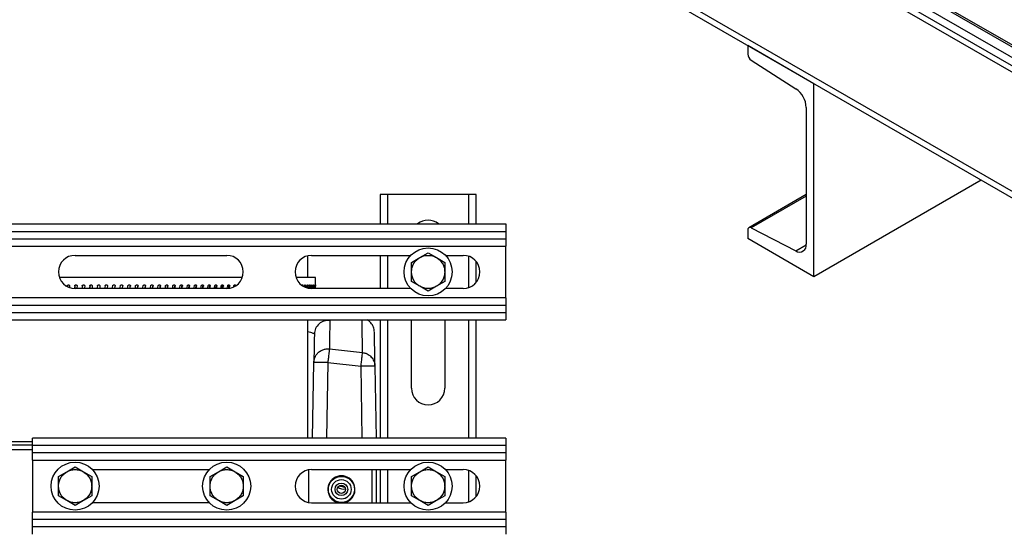
# Model space of a CAD drawing. Units: inches. Extents: x 30 to 291, y -3 to 161.
# Drawn here: x 209 to 226, y 80 to 89 of the extents above; entities that cross this region are included whole.
import ezdxf

# ---------------------------------------------------------------- set-up
doc = ezdxf.new("R2010")
doc.units = ezdxf.units.IN
doc.header["$LTSCALE"] = 0.125
doc.header["$MEASUREMENT"] = 0

# ---------------------------------------------------------------- blocks, each defined once
blk = doc.blocks.new('A$C696C2175')
at = {"color": 7, "linetype": 'Continuous', "lineweight": 25}
for p, q in [((31.925, 3.933), (12.126, 15.363)), ((12.203, 15.356), (32.002, 3.926)), ((12.006, 15.256), (31.805, 3.826)), ((11.961, 15.142), (31.76, 3.712)), ((11.976, 15.027), (31.775, 3.597)), ((30.778, 2.152), (11.686, 13.173)), ((30.778, 2.042), (11.686, 13.063)), ((14.927, 11.192), (13.807, 11.838)), ((13.807, 11.838), (13.807, 11.695)), ((13.866, 11.589), (14.62, 11.108)), ((14.927, 7.926), (14.927, 11.192)), ((14.797, 10.79), (14.797, 8.477)), ((17.756, 9.559), (14.927, 7.926)), ((14.797, 9.317), (13.826, 8.756)), ((14.797, 9.291), (13.866, 8.754)), ((13.807, 8.716), (13.807, 8.572)), ((13.866, 8.754), (14.62, 8.364)), ((14.927, 7.926), (13.807, 8.572)), ((14.62, 8.364), (14.797, 8.466))]:
    blk.add_line(p, q, dxfattribs=at)
for centre, radius, start, end in [((13.943, 11.701), 0.136, 182.7337, 235.5341), ((14.389, 10.771), 0.409, 2.7342, 55.5336), ((13.845, 8.723), 0.0379, 55.3357, 189.8681), ((14.685, 8.458), 0.114, 235.3362, 9.8673)]:
    blk.add_arc(centre, radius, start, end, dxfattribs=at)

msp = doc.modelspace()

# ---------------------------------------------------------------- linework, layer by layer
at = {"color": 7, "linetype": 'Continuous', "lineweight": 25}
for p, q in [((214.979, 86.133), (214.979, 85.633)), ((215.104, 86.133), (214.979, 86.133)), ((216.479, 86.133), (215.104, 86.133)), ((215.104, 86.133), (215.104, 85.633)), ((216.604, 86.133), (216.479, 86.133)), ((216.479, 85.633), (216.479, 86.133)), ((216.604, 85.633), (216.604, 86.133)), ((189.104, 85.633), (217.104, 85.633)), ((217.104, 85.633), (217.104, 85.508)), ((189.104, 85.508), (217.104, 85.508)), ((217.104, 85.508), (217.104, 85.383)), ((189.104, 85.383), (217.104, 85.383)), ((189.104, 85.258), (217.104, 85.258)), ((217.104, 85.383), (217.104, 85.258)), ((217.104, 84.383), (217.104, 85.258)), ((209.822, 85.102), (212.385, 85.102)), ((213.758, 84.728), (213.758, 85.095)), ((213.822, 85.102), (215.499, 85.102)), ((214.979, 85.102), (214.979, 84.539)), ((215.104, 85.102), (215.104, 84.539)), ((215.651, 85.064), (215.791, 85.145)), ((215.791, 85.145), (215.932, 85.064)), ((216.084, 85.102), (216.385, 85.102)), ((216.479, 84.555), (216.479, 85.086)), ((215.51, 84.983), (215.651, 85.064)), ((215.51, 84.821), (215.51, 84.983)), ((215.932, 85.064), (216.072, 84.983)), ((216.072, 84.983), (216.072, 84.821)), ((216.604, 84.643), (216.604, 84.998)), ((215.51, 84.659), (215.51, 84.821)), ((216.072, 84.821), (216.072, 84.659)), ((212.651, 84.728), (209.557, 84.728)), ((209.689, 84.586), (209.695, 84.586)), ((209.816, 84.586), (209.82, 84.586)), ((209.943, 84.586), (209.947, 84.586)), ((210.071, 84.586), (210.074, 84.586)), ((210.2, 84.586), (210.202, 84.586)), ((210.329, 84.586), (210.33, 84.586)), ((210.45, 84.539), (210.458, 84.586)), ((210.493, 84.539), (210.5, 84.578)), ((210.493, 84.539), (210.5, 84.578)), ((210.5, 84.578), (210.5, 84.578)), ((210.629, 84.578), (210.628, 84.578)), ((210.758, 84.578), (210.756, 84.578)), ((210.886, 84.578), (210.883, 84.578)), ((211.014, 84.578), (211.01, 84.578)), ((211.141, 84.578), (211.136, 84.578)), ((211.267, 84.578), (211.262, 84.578)), ((211.392, 84.578), (211.386, 84.578)), ((211.516, 84.578), (211.508, 84.578)), ((211.638, 84.578), (211.629, 84.578)), ((211.758, 84.578), (211.749, 84.578)), ((211.877, 84.578), (211.867, 84.578)), ((211.993, 84.578), (211.982, 84.578)), ((212.108, 84.578), (212.096, 84.578)), ((212.22, 84.578), (212.207, 84.578)), ((212.329, 84.578), (212.316, 84.578)), ((212.436, 84.578), (212.422, 84.578)), ((212.528, 84.578), (212.525, 84.578)), ((213.886, 84.728), (213.557, 84.728)), ((213.717, 84.578), (213.703, 84.578)), ((213.754, 84.578), (213.742, 84.578)), ((213.787, 84.578), (213.777, 84.578)), ((213.816, 84.578), (213.807, 84.578)), ((213.839, 84.578), (213.832, 84.578)), ((213.858, 84.578), (213.852, 84.578)), ((213.872, 84.578), (213.868, 84.578)), ((213.881, 84.578), (213.879, 84.578)), ((213.885, 84.578), (213.884, 84.578)), ((213.886, 84.539), (213.886, 84.728)), ((215.651, 84.578), (215.51, 84.659)), ((215.791, 84.496), (215.651, 84.578)), ((215.932, 84.578), (215.791, 84.496)), ((216.072, 84.659), (215.932, 84.578)), ((212.385, 84.539), (209.822, 84.539)), ((215.499, 84.539), (213.822, 84.539)), ((216.385, 84.539), (216.084, 84.539)), ((217.104, 84.383), (189.104, 84.383)), ((189.104, 84.258), (217.104, 84.258)), ((217.104, 84.383), (217.104, 84.258)), ((217.104, 84.258), (217.104, 84.133)), ((189.104, 84.133), (217.104, 84.133)), ((217.104, 84.133), (217.104, 84.008)), ((189.104, 84.008), (217.104, 84.008)), ((213.758, 82.008), (213.758, 84.008)), ((214.119, 84.008), (214.129, 84)), ((214.979, 84.008), (214.979, 82.008)), ((215.104, 84.008), (215.104, 82.008)), ((215.51, 82.852), (215.51, 84.008)), ((216.073, 84.008), (216.073, 82.852)), ((216.479, 82.008), (216.479, 84.008)), ((216.604, 82.008), (216.604, 84.008)), ((214.121, 83.518), (214.683, 83.456)), ((213.837, 82.008), (213.86, 83.288)), ((214.096, 83.288), (214.073, 82.008)), ((214.096, 83.288), (214.657, 83.227)), ((214.678, 82.008), (214.657, 83.227)), ((214.893, 83.227), (214.914, 82.008)), ((209.104, 81.948), (208.481, 81.948)), ((217.104, 82.008), (209.104, 82.008)), ((209.104, 81.883), (209.104, 82.008)), ((217.104, 82.008), (217.104, 81.883)), ((209.104, 81.889), (197.104, 81.889)), ((209.104, 81.811), (197.104, 81.811)), ((217.104, 81.883), (209.104, 81.883)), ((209.104, 81.758), (209.104, 81.883)), ((217.104, 81.758), (209.104, 81.758)), ((209.104, 81.633), (209.104, 81.758)), ((217.104, 81.883), (217.104, 81.758)), ((217.104, 81.758), (217.104, 81.633)), ((209.104, 81.633), (217.104, 81.633)), ((209.104, 81.633), (209.104, 80.758)), ((217.104, 80.758), (217.104, 81.633)), ((209.541, 81.358), (209.682, 81.439)), ((209.682, 81.439), (209.822, 81.52)), ((209.822, 81.52), (209.963, 81.439)), ((209.963, 81.439), (210.103, 81.358)), ((210.115, 81.477), (212.093, 81.477)), ((212.104, 81.358), (212.245, 81.439)), ((212.245, 81.439), (212.385, 81.52)), ((212.385, 81.52), (212.526, 81.439)), ((212.526, 81.439), (212.666, 81.358)), ((213.766, 81.472), (213.766, 80.92)), ((213.822, 81.477), (215.499, 81.477)), ((214.837, 81.477), (214.837, 80.914)), ((214.915, 81.477), (214.915, 80.914)), ((214.979, 81.477), (214.979, 80.914)), ((215.104, 81.477), (215.104, 80.914)), ((215.51, 81.358), (215.651, 81.439)), ((215.651, 81.439), (215.791, 81.52)), ((215.791, 81.52), (215.932, 81.439)), ((215.932, 81.439), (216.072, 81.358)), ((216.084, 81.477), (216.385, 81.477)), ((216.479, 80.93), (216.479, 81.461)), ((209.541, 81.196), (209.541, 81.358)), ((210.103, 81.358), (210.103, 81.196)), ((212.104, 81.196), (212.104, 81.358)), ((212.666, 81.358), (212.666, 81.196)), ((215.51, 81.196), (215.51, 81.358)), ((216.072, 81.358), (216.072, 81.196)), ((216.604, 81.018), (216.604, 81.373)), ((209.541, 81.034), (209.541, 81.196)), ((210.103, 81.196), (210.103, 81.034)), ((212.104, 81.034), (212.104, 81.196)), ((212.666, 81.196), (212.666, 81.034)), ((215.51, 81.034), (215.51, 81.196)), ((216.072, 81.196), (216.072, 81.034)), ((209.682, 80.953), (209.541, 81.034)), ((209.822, 80.871), (209.682, 80.953)), ((209.963, 80.953), (209.822, 80.871)), ((210.103, 81.034), (209.963, 80.953)), ((212.093, 80.914), (210.115, 80.914)), ((212.245, 80.953), (212.104, 81.034)), ((212.385, 80.871), (212.245, 80.953)), ((212.526, 80.953), (212.385, 80.871)), ((212.666, 81.034), (212.526, 80.953)), ((213.822, 80.914), (215.499, 80.914)), ((215.651, 80.953), (215.51, 81.034)), ((215.791, 80.871), (215.651, 80.953)), ((215.932, 80.953), (215.791, 80.871)), ((216.072, 81.034), (215.932, 80.953)), ((216.084, 80.914), (216.385, 80.914)), ((217.104, 80.758), (209.104, 80.758)), ((209.104, 80.633), (209.104, 80.758)), ((217.104, 80.758), (217.104, 80.633)), ((217.104, 80.633), (209.104, 80.633)), ((209.104, 80.508), (209.104, 80.633)), ((217.104, 80.633), (217.104, 80.508)), ((217.104, 80.508), (209.104, 80.508)), ((209.104, 80.383), (209.104, 80.508)), ((217.104, 80.508), (217.104, 80.383))]:
    msp.add_line(p, q, dxfattribs=at)
for centre, radius in [((215.791, 84.821), 0.406), ((209.822, 81.196), 0.406), ((212.385, 81.196), 0.406), ((215.791, 81.196), 0.406), ((214.325, 81.141), 0.22), ((214.325, 81.141), 0.165), ((214.325, 81.141), 0.106), ((214.325, 81.141), 0.0689)]:
    msp.add_circle(centre, radius, dxfattribs=at)
for centre, radius, start, end in [((215.791, 85.415), 0.282, 50.9139, 129.0861), ((209.822, 84.821), 0.281, 90, 270), ((212.385, 84.821), 0.281, 270, 90), ((213.822, 84.821), 0.281, 90, 270), ((216.385, 84.821), 0.281, 270, 90), ((214.104, 83.765), 0.236, 83.883, 178.9779), ((213.978, 79.901), 3.39, 88.0036, 91.9964), ((214.775, 79.842), 3.387, 88.0017, 91.9983), ((215.791, 82.852), 0.281, 180, 0), ((213.822, 81.196), 0.281, 90, 270), ((216.385, 81.196), 0.281, 270, 90), ((214.325, 81.141), 0.23, 347.3833, 260.0835), ((214.364, 81.299), 0.154, 230.9656, 280.9619), ((214.364, 81.299), 0.114, 235.1103, 276.8172), ((214.325, 81.141), 0.23, 279.9165, 347.3833)]:
    msp.add_arc(centre, radius, start, end, dxfattribs=at)
for centre, major_axis, ratio, start_param, end_param in [((210.45, 84.584), (3.356, 19.018), 0.03881, 1.577546, 1.578162), ((210.45, 84.584), (3.331, 18.878), 0.03881, 1.577546, 1.578311), ((210.45, 84.347), (3.356, 19.018), 0.03881, 1.565505, 1.566648), ((210.45, 84.584), (3.38, 19.018), 0.032342, 1.576447, 1.578861), ((210.45, 84.584), (3.355, 18.878), 0.032342, 1.576447, 1.578889), ((210.45, 84.347), (3.38, 19.018), 0.032342, 1.564406, 1.566447), ((210.45, 84.584), (3.4, 19.018), 0.025836, 1.575318, 1.577752), ((210.45, 84.584), (3.375, 18.878), 0.025836, 1.575318, 1.57777), ((210.45, 84.347), (3.4, 19.018), 0.025836, 1.563277, 1.565318), ((210.45, 84.584), (3.416, 19.018), 0.019301, 1.574166, 1.5766), ((210.45, 84.584), (3.391, 18.878), 0.019301, 1.574165, 1.576617), ((210.45, 84.347), (3.416, 19.018), 0.019301, 1.562124, 1.564165), ((210.45, 84.584), (3.427, 19.018), 0.012743, 1.572995, 1.575429), ((210.45, 84.584), (3.402, 18.878), 0.012743, 1.572994, 1.575446), ((210.45, 84.347), (3.427, 19.018), 0.012743, 1.560954, 1.562995), ((210.45, 84.584), (3.434, 19.018), 0.00617, 1.571813, 1.574247), ((210.45, 84.584), (3.409, 18.878), 0.00617, 1.571812, 1.574264), ((210.45, 84.347), (3.434, 19.018), 0.00617, 1.559771, 1.561812), ((210.45, 84.584), (3.433, 19.018), 0.006989, 4.711314, 4.713748), ((210.45, 84.347), (3.408, 18.878), 0.006989, 4.723823, 4.725879), ((210.45, 84.347), (3.433, 19.018), 0.006989, 4.723749, 4.72579), ((210.45, 84.584), (3.426, 19.018), 0.01356, 4.712495, 4.714929), ((210.45, 84.347), (3.401, 18.878), 0.01356, 4.725004, 4.727061), ((210.45, 84.347), (3.426, 19.018), 0.01356, 4.72493, 4.726971), ((210.45, 84.584), (3.414, 19.018), 0.020116, 4.713664, 4.716098), ((210.45, 84.347), (3.389, 18.878), 0.020116, 4.726173, 4.728229), ((210.45, 84.347), (3.414, 19.018), 0.020116, 4.726098, 4.728139), ((210.45, 84.584), (3.398, 19.018), 0.026648, 4.714814, 4.717248), ((210.45, 84.347), (3.373, 18.878), 0.026648, 4.727323, 4.729379), ((210.45, 84.347), (3.398, 19.018), 0.026648, 4.727248, 4.729289), ((210.45, 84.584), (3.377, 19.018), 0.03315, 4.715939, 4.718373), ((210.45, 84.347), (3.353, 18.878), 0.03315, 4.728449, 4.730505), ((210.45, 84.347), (3.377, 19.018), 0.03315, 4.728374, 4.730415), ((210.45, 84.584), (3.352, 19.018), 0.039612, 4.717035, 4.719469), ((210.45, 84.347), (3.328, 18.878), 0.039612, 4.729544, 4.7316), ((210.45, 84.347), (3.352, 19.018), 0.039612, 4.729469, 4.73151), ((210.45, 84.584), (3.322, 19.017), 0.046029, 4.718093, 4.720527), ((210.45, 84.347), (3.298, 18.878), 0.046029, 4.730603, 4.732659), ((210.45, 84.347), (3.322, 19.017), 0.046029, 4.730528, 4.732569), ((210.45, 84.584), (3.288, 19.017), 0.052391, 4.719111, 4.721545), ((210.45, 84.347), (3.264, 18.878), 0.052391, 4.73162, 4.733676), ((210.45, 84.347), (3.288, 19.017), 0.052391, 4.731545, 4.733586), ((210.45, 84.584), (3.249, 19.017), 0.058691, 4.72008, 4.722514), ((210.45, 84.347), (3.226, 18.877), 0.058691, 4.732589, 4.734646), ((210.45, 84.347), (3.249, 19.017), 0.058691, 4.732515, 4.734556), ((210.45, 84.584), (3.206, 19.017), 0.064921, 4.720998, 4.723432), ((210.45, 84.347), (3.183, 18.877), 0.064921, 4.733507, 4.735563), ((210.45, 84.347), (3.206, 19.017), 0.064921, 4.733432, 4.735473), ((210.45, 84.584), (3.159, 19.017), 0.071074, 4.721857, 4.724291), ((210.45, 84.347), (3.136, 18.877), 0.071074, 4.734366, 4.736423), ((210.45, 84.347), (3.159, 19.017), 0.071074, 4.734292, 4.736333), ((210.45, 84.584), (3.107, 19.017), 0.077141, 4.722655, 4.725089), ((210.45, 84.347), (3.084, 18.877), 0.077141, 4.735164, 4.73722), ((210.45, 84.347), (3.107, 19.017), 0.077141, 4.735089, 4.73713), ((210.45, 84.584), (3.051, 19.016), 0.083114, 4.723385, 4.725819), ((210.45, 84.347), (3.028, 18.877), 0.083114, 4.735894, 4.73795), ((210.45, 84.347), (3.051, 19.016), 0.083114, 4.735819, 4.73786), ((210.45, 84.584), (2.99, 19.016), 0.088985, 4.724044, 4.726478), ((210.45, 84.347), (2.968, 18.877), 0.088985, 4.736553, 4.738609), ((210.45, 84.347), (2.99, 19.016), 0.088985, 4.736478, 4.738519), ((210.45, 84.584), (2.925, 19.016), 0.094747, 4.724627, 4.727061), ((210.45, 84.347), (2.904, 18.876), 0.094747, 4.737136, 4.739192), ((210.45, 84.347), (2.925, 19.016), 0.094747, 4.737062, 4.739103), ((210.45, 84.584), (2.857, 19.016), 0.10039, 4.725141, 4.727566), ((210.45, 84.347), (2.836, 18.876), 0.10039, 4.737731, 4.739697), ((210.45, 84.347), (2.857, 19.016), 0.10039, 4.737761, 4.739607), ((210.45, 84.584), (2.784, 19.016), 0.105908, 4.726937, 4.727988), ((210.45, 84.584), (1.137, 19.017), 0.170485, 4.721654, 4.722679), ((210.45, 84.347), (1.137, 19.017), 0.170485, 4.733784, 4.734721), ((210.45, 84.584), (1.011, 19.017), 0.172665, 4.719862, 4.721665), ((210.45, 84.347), (1.011, 19.017), 0.172665, 4.732123, 4.733706), ((210.45, 84.584), (0.883, 19.017), 0.17459, 4.718367, 4.720594), ((210.45, 84.347), (0.883, 19.017), 0.17459, 4.73072, 4.732636), ((210.45, 84.584), (0.754, 19.018), 0.176257, 4.717067, 4.719474), ((210.45, 84.347), (0.754, 19.018), 0.176257, 4.72948, 4.731515), ((210.45, 84.584), (0.623, 19.018), 0.17766, 4.715876, 4.71831), ((210.45, 84.347), (0.623, 19.018), 0.17766, 4.728311, 4.730352), ((210.45, 84.584), (0.492, 19.018), 0.178797, 4.714676, 4.71711), ((210.45, 84.347), (0.492, 19.018), 0.178797, 4.727111, 4.729152), ((210.45, 84.584), (0.359, 19.018), 0.179665, 4.713448, 4.715882), ((210.45, 84.347), (0.359, 19.018), 0.179665, 4.725882, 4.727923), ((210.45, 84.584), (0.226, 19.018), 0.180263, 4.712198, 4.714632), ((210.45, 84.347), (0.226, 19.018), 0.180263, 4.724632, 4.726674), ((210.45, 84.584), (0.093, 19.018), 0.180589, 4.710935, 4.713369), ((210.45, 84.347), (0.093, 19.018), 0.180589, 4.723369, 4.72541)]:
    msp.add_ellipse(centre, major_axis=major_axis, ratio=ratio, start_param=start_param, end_param=end_param, dxfattribs=at)
for points, knots in [([(215.651, 85.064), (215.673, 85.075), (215.717, 85.096), (215.791, 85.105), (215.865, 85.096), (215.91, 85.075), (215.932, 85.064)], [0, 0, 0, 0, 0.250003, 0.5, 0.749997, 1, 1, 1, 1]), ([(215.51, 84.821), (215.512, 84.845), (215.516, 84.895), (215.546, 84.963), (215.59, 85.023), (215.631, 85.05), (215.651, 85.064)], [0, 0, 0, 0, 0.2499979, 0.4999964, 0.7499982, 1, 1, 1, 1]), ([(215.932, 85.064), (215.952, 85.05), (215.993, 85.023), (216.037, 84.963), (216.067, 84.895), (216.07, 84.845), (216.072, 84.821)], [0, 0, 0, 0, 0.250002, 0.500004, 0.750002, 1, 1, 1, 1]), ([(215.651, 84.578), (215.631, 84.591), (215.59, 84.619), (215.546, 84.679), (215.516, 84.747), (215.512, 84.796), (215.51, 84.821)], [0, 0, 0, 0, 0.249998, 0.499996, 0.750006, 1, 1, 1, 1]), ([(216.072, 84.821), (216.07, 84.796), (216.067, 84.747), (216.037, 84.679), (215.993, 84.619), (215.952, 84.591), (215.932, 84.578)], [0, 0, 0, 0, 0.249994, 0.500004, 0.750002, 1, 1, 1, 1]), ([(209.689, 84.586), (209.69, 84.588), (209.691, 84.593), (209.696, 84.598), (209.702, 84.602), (209.709, 84.603), (209.716, 84.602), (209.722, 84.599), (209.727, 84.594), (209.729, 84.588), (209.73, 84.583), (209.73, 84.579), (209.73, 84.578)], [0, 0, 0, 0, 0.1073438, 0.2147002, 0.3220646, 0.4294034, 0.5367413, 0.6440859, 0.7514526, 0.8587801, 0.942954, 1, 1, 1, 1]), ([(209.695, 84.586), (209.695, 84.588), (209.697, 84.593), (209.701, 84.598), (209.707, 84.602), (209.71, 84.602), (209.712, 84.603)], [0, 0, 0, 0, 0.270834, 0.5417, 0.812586, 1, 1, 1, 1]), ([(209.816, 84.586), (209.816, 84.588), (209.818, 84.593), (209.822, 84.598), (209.828, 84.602), (209.835, 84.603), (209.842, 84.602), (209.849, 84.599), (209.854, 84.594), (209.856, 84.588), (209.857, 84.583), (209.857, 84.579), (209.856, 84.578)], [0, 0, 0, 0, 0.107345, 0.214699, 0.322072, 0.429408, 0.536745, 0.644087, 0.751452, 0.85878, 0.942954, 1, 1, 1, 1]), ([(209.82, 84.586), (209.821, 84.588), (209.822, 84.593), (209.827, 84.598), (209.832, 84.602), (209.836, 84.602), (209.838, 84.603)], [0, 0, 0, 0, 0.266991, 0.534004, 0.801065, 1, 1, 1, 1]), ([(209.943, 84.586), (209.944, 84.588), (209.945, 84.593), (209.95, 84.598), (209.956, 84.602), (209.963, 84.603), (209.97, 84.602), (209.976, 84.599), (209.981, 84.594), (209.984, 84.588), (209.985, 84.583), (209.984, 84.579), (209.984, 84.578)], [0, 0, 0, 0, 0.1073464, 0.214702, 0.3220633, 0.4294051, 0.5367446, 0.6440864, 0.75145, 0.8587797, 0.9429536, 1, 1, 1, 1]), ([(209.947, 84.586), (209.948, 84.588), (209.949, 84.593), (209.954, 84.598), (209.96, 84.602), (209.965, 84.603), (209.967, 84.603), (209.967, 84.603)], [0, 0, 0, 0, 0.242376, 0.484779, 0.727212, 0.969583, 1, 1, 1, 1]), ([(210.071, 84.586), (210.072, 84.588), (210.073, 84.593), (210.078, 84.598), (210.084, 84.602), (210.091, 84.603), (210.098, 84.602), (210.105, 84.599), (210.11, 84.594), (210.112, 84.588), (210.113, 84.583), (210.113, 84.579), (210.113, 84.578)], [0, 0, 0, 0, 0.1073431, 0.2146961, 0.3220705, 0.4294035, 0.5367463, 0.6440888, 0.7514513, 0.8587787, 0.9429537, 1, 1, 1, 1]), ([(210.074, 84.586), (210.075, 84.588), (210.076, 84.593), (210.081, 84.598), (210.087, 84.602), (210.092, 84.603), (210.094, 84.603), (210.095, 84.603)], [0, 0, 0, 0, 0.242384, 0.48478, 0.7272, 0.969571, 1, 1, 1, 1]), ([(210.2, 84.586), (210.201, 84.588), (210.202, 84.593), (210.207, 84.598), (210.213, 84.602), (210.22, 84.603), (210.227, 84.602), (210.233, 84.599), (210.238, 84.594), (210.241, 84.588), (210.242, 84.583), (210.242, 84.579), (210.241, 84.578)], [0, 0, 0, 0, 0.107343, 0.214696, 0.322069, 0.429408, 0.536747, 0.644088, 0.751452, 0.85878, 0.942954, 1, 1, 1, 1]), ([(210.202, 84.586), (210.203, 84.588), (210.204, 84.593), (210.209, 84.598), (210.215, 84.602), (210.22, 84.603), (210.222, 84.603), (210.223, 84.603)], [0, 0, 0, 0, 0.242374, 0.484786, 0.727203, 0.969567, 1, 1, 1, 1]), ([(210.329, 84.586), (210.33, 84.588), (210.331, 84.593), (210.336, 84.598), (210.342, 84.602), (210.349, 84.603), (210.356, 84.602), (210.362, 84.599), (210.367, 84.594), (210.37, 84.588), (210.371, 84.583), (210.371, 84.579), (210.37, 84.578)], [0, 0, 0, 0, 0.107343, 0.214697, 0.32207, 0.42941, 0.53675, 0.644086, 0.751453, 0.85878, 0.942954, 1, 1, 1, 1]), ([(210.33, 84.586), (210.331, 84.588), (210.332, 84.593), (210.337, 84.598), (210.343, 84.602), (210.348, 84.603), (210.35, 84.603), (210.351, 84.603)], [0, 0, 0, 0, 0.242382, 0.484784, 0.727211, 0.96958, 1, 1, 1, 1]), ([(210.458, 84.586), (210.459, 84.588), (210.46, 84.593), (210.465, 84.598), (210.471, 84.602), (210.478, 84.603), (210.485, 84.602), (210.492, 84.599), (210.497, 84.594), (210.499, 84.588), (210.5, 84.583), (210.5, 84.579), (210.5, 84.578)], [0, 0, 0, 0, 0.107344, 0.214702, 0.322065, 0.429405, 0.53675, 0.644085, 0.751453, 0.85878, 0.942954, 1, 1, 1, 1]), ([(210.479, 84.603), (210.481, 84.603), (210.485, 84.602), (210.492, 84.599), (210.497, 84.594), (210.499, 84.588), (210.5, 84.583), (210.5, 84.579), (210.5, 84.578)], [0, 0, 0, 0, 0.168491, 0.361153, 0.553872, 0.746519, 0.897606, 1, 1, 1, 1]), ([(210.588, 84.586), (210.588, 84.588), (210.589, 84.593), (210.594, 84.598), (210.6, 84.602), (210.607, 84.603), (210.614, 84.602), (210.621, 84.599), (210.626, 84.594), (210.629, 84.588), (210.629, 84.583), (210.629, 84.579), (210.629, 84.578)], [0, 0, 0, 0, 0.107345, 0.2147, 0.322066, 0.429409, 0.536751, 0.644087, 0.751455, 0.85878, 0.942954, 1, 1, 1, 1]), ([(210.607, 84.603), (210.609, 84.603), (210.614, 84.602), (210.62, 84.599), (210.625, 84.594), (210.628, 84.588), (210.628, 84.583), (210.628, 84.579), (210.628, 84.578)], [0, 0, 0, 0, 0.16849, 0.361151, 0.55387, 0.746517, 0.897604, 1, 1, 1, 1]), ([(210.717, 84.586), (210.717, 84.588), (210.718, 84.593), (210.723, 84.598), (210.729, 84.602), (210.736, 84.603), (210.743, 84.602), (210.75, 84.599), (210.755, 84.594), (210.758, 84.588), (210.758, 84.583), (210.758, 84.579), (210.758, 84.578)], [0, 0, 0, 0, 0.107343, 0.214699, 0.322065, 0.42941, 0.536748, 0.644087, 0.751453, 0.858779, 0.942954, 1, 1, 1, 1]), ([(210.735, 84.603), (210.737, 84.603), (210.742, 84.602), (210.748, 84.599), (210.753, 84.594), (210.756, 84.588), (210.756, 84.583), (210.756, 84.579), (210.756, 84.578)], [0, 0, 0, 0, 0.168491, 0.361158, 0.553873, 0.746518, 0.897605, 1, 1, 1, 1]), ([(210.845, 84.586), (210.846, 84.588), (210.847, 84.593), (210.852, 84.598), (210.858, 84.602), (210.865, 84.603), (210.872, 84.602), (210.878, 84.599), (210.883, 84.594), (210.886, 84.588), (210.887, 84.583), (210.886, 84.579), (210.886, 84.578)], [0, 0, 0, 0, 0.1073466, 0.2146959, 0.3220722, 0.4294053, 0.5367436, 0.6440876, 0.75145, 0.8587785, 0.9429531, 1, 1, 1, 1]), ([(210.863, 84.603), (210.865, 84.603), (210.869, 84.602), (210.875, 84.599), (210.88, 84.594), (210.883, 84.588), (210.884, 84.583), (210.883, 84.579), (210.883, 84.578)], [0, 0, 0, 0, 0.1684809, 0.3611574, 0.5538722, 0.7465173, 0.8976048, 1, 1, 1, 1]), ([(210.973, 84.586), (210.974, 84.588), (210.975, 84.593), (210.98, 84.598), (210.986, 84.602), (210.993, 84.603), (211, 84.602), (211.006, 84.599), (211.011, 84.594), (211.014, 84.588), (211.015, 84.583), (211.014, 84.579), (211.014, 84.578)], [0, 0, 0, 0, 0.107346, 0.214699, 0.32207, 0.429408, 0.536745, 0.644086, 0.751454, 0.858779, 0.942953, 1, 1, 1, 1]), ([(210.99, 84.603), (210.992, 84.603), (210.996, 84.602), (211.002, 84.599), (211.007, 84.594), (211.01, 84.588), (211.011, 84.583), (211.01, 84.579), (211.01, 84.578)], [0, 0, 0, 0, 0.168498, 0.361154, 0.553874, 0.746517, 0.897605, 1, 1, 1, 1]), ([(211.101, 84.586), (211.101, 84.588), (211.102, 84.593), (211.107, 84.598), (211.113, 84.602), (211.12, 84.603), (211.127, 84.602), (211.133, 84.599), (211.138, 84.594), (211.141, 84.588), (211.142, 84.583), (211.141, 84.579), (211.141, 84.578)], [0, 0, 0, 0, 0.107345, 0.214701, 0.322065, 0.429402, 0.53674, 0.644088, 0.751455, 0.858778, 0.942953, 1, 1, 1, 1]), ([(211.116, 84.603), (211.118, 84.603), (211.122, 84.602), (211.129, 84.599), (211.133, 84.594), (211.136, 84.588), (211.137, 84.583), (211.137, 84.579), (211.136, 84.578)], [0, 0, 0, 0, 0.168485, 0.361154, 0.553871, 0.746518, 0.897605, 1, 1, 1, 1]), ([(211.227, 84.586), (211.228, 84.588), (211.229, 84.593), (211.233, 84.598), (211.239, 84.602), (211.246, 84.603), (211.253, 84.602), (211.259, 84.599), (211.264, 84.594), (211.267, 84.588), (211.268, 84.583), (211.267, 84.579), (211.267, 84.578)], [0, 0, 0, 0, 0.107346, 0.214697, 0.322068, 0.429412, 0.536747, 0.644094, 0.751454, 0.858779, 0.942954, 1, 1, 1, 1]), ([(211.244, 84.602), (211.245, 84.602), (211.249, 84.602), (211.254, 84.599), (211.259, 84.594), (211.261, 84.588), (211.262, 84.583), (211.262, 84.579), (211.262, 84.578)], [0, 0, 0, 0, 0.098892, 0.307698, 0.516541, 0.725305, 0.889037, 1, 1, 1, 1]), ([(211.352, 84.586), (211.353, 84.588), (211.354, 84.593), (211.359, 84.598), (211.365, 84.602), (211.371, 84.603), (211.378, 84.602), (211.384, 84.599), (211.389, 84.594), (211.392, 84.588), (211.393, 84.583), (211.392, 84.579), (211.392, 84.578)], [0, 0, 0, 0, 0.107344, 0.2147, 0.32207, 0.429407, 0.536751, 0.644086, 0.751452, 0.85878, 0.942954, 1, 1, 1, 1]), ([(211.369, 84.602), (211.37, 84.602), (211.373, 84.602), (211.378, 84.599), (211.383, 84.594), (211.385, 84.588), (211.386, 84.583), (211.386, 84.579), (211.386, 84.578)], [0, 0, 0, 0, 0.081473, 0.294312, 0.507195, 0.719993, 0.886892, 1, 1, 1, 1]), ([(211.476, 84.586), (211.477, 84.588), (211.478, 84.593), (211.483, 84.598), (211.488, 84.602), (211.495, 84.603), (211.502, 84.602), (211.508, 84.599), (211.513, 84.594), (211.516, 84.588), (211.516, 84.583), (211.516, 84.579), (211.516, 84.578)], [0, 0, 0, 0, 0.107348, 0.214698, 0.322068, 0.429406, 0.536754, 0.64409, 0.751456, 0.858779, 0.942954, 1, 1, 1, 1]), ([(211.492, 84.602), (211.493, 84.602), (211.496, 84.602), (211.501, 84.599), (211.505, 84.594), (211.508, 84.588), (211.509, 84.583), (211.508, 84.579), (211.508, 84.578)], [0, 0, 0, 0, 0.062982, 0.280109, 0.497266, 0.714355, 0.884614, 1, 1, 1, 1]), ([(211.599, 84.586), (211.6, 84.588), (211.601, 84.593), (211.605, 84.598), (211.611, 84.602), (211.618, 84.603), (211.624, 84.602), (211.63, 84.599), (211.635, 84.594), (211.638, 84.588), (211.638, 84.583), (211.638, 84.579), (211.638, 84.578)], [0, 0, 0, 0, 0.107343, 0.214693, 0.322071, 0.429401, 0.536748, 0.644091, 0.751455, 0.858779, 0.942954, 1, 1, 1, 1]), ([(211.614, 84.602), (211.615, 84.602), (211.617, 84.602), (211.622, 84.599), (211.627, 84.594), (211.629, 84.588), (211.63, 84.583), (211.63, 84.579), (211.629, 84.578)], [0, 0, 0, 0, 0.0432264, 0.2649116, 0.4866693, 0.7083314, 0.8821796, 1, 1, 1, 1]), ([(211.72, 84.586), (211.72, 84.588), (211.722, 84.593), (211.726, 84.598), (211.732, 84.602), (211.738, 84.603), (211.745, 84.602), (211.751, 84.599), (211.755, 84.594), (211.758, 84.588), (211.759, 84.583), (211.758, 84.579), (211.758, 84.578)], [0, 0, 0, 0, 0.1073469, 0.214693, 0.3220696, 0.4294059, 0.536742, 0.6440911, 0.751458, 0.8587806, 0.9429546, 1, 1, 1, 1]), ([(211.735, 84.602), (211.735, 84.602), (211.737, 84.602), (211.741, 84.599), (211.746, 84.594), (211.749, 84.588), (211.749, 84.583), (211.749, 84.579), (211.749, 84.578)], [0, 0, 0, 0, 0.022019, 0.2486203, 0.4752846, 0.7018674, 0.8795688, 1, 1, 1, 1]), ([(211.839, 84.586), (211.84, 84.588), (211.841, 84.593), (211.845, 84.598), (211.851, 84.602), (211.857, 84.603), (211.864, 84.602), (211.869, 84.599), (211.874, 84.594), (211.877, 84.588), (211.877, 84.583), (211.877, 84.579), (211.877, 84.578)], [0, 0, 0, 0, 0.107343, 0.21469, 0.322071, 0.429397, 0.53674, 0.64409, 0.751453, 0.858779, 0.942953, 1, 1, 1, 1]), ([(211.853, 84.602), (211.855, 84.601), (211.859, 84.599), (211.864, 84.594), (211.866, 84.588), (211.867, 84.583), (211.867, 84.579), (211.867, 84.578)], [0, 0, 0, 0, 0.231401, 0.463255, 0.695031, 0.876808, 1, 1, 1, 1]), ([(211.956, 84.586), (211.957, 84.588), (211.958, 84.593), (211.962, 84.598), (211.968, 84.602), (211.974, 84.603), (211.98, 84.602), (211.986, 84.599), (211.991, 84.594), (211.993, 84.588), (211.994, 84.583), (211.993, 84.579), (211.993, 84.578)], [0, 0, 0, 0, 0.107341, 0.214693, 0.322068, 0.429403, 0.536746, 0.644089, 0.75145, 0.858777, 0.942952, 1, 1, 1, 1]), ([(211.97, 84.602), (211.971, 84.601), (211.975, 84.599), (211.98, 84.594), (211.982, 84.588), (211.983, 84.583), (211.982, 84.579), (211.982, 84.578)], [0, 0, 0, 0, 0.221393, 0.45626, 0.691055, 0.8752, 1, 1, 1, 1]), ([(212.071, 84.586), (212.072, 84.588), (212.073, 84.593), (212.077, 84.598), (212.083, 84.602), (212.089, 84.603), (212.095, 84.602), (212.101, 84.599), (212.105, 84.594), (212.107, 84.588), (212.108, 84.583), (212.108, 84.579), (212.108, 84.578)], [0, 0, 0, 0, 0.10734, 0.214694, 0.32207, 0.429411, 0.536755, 0.644084, 0.751449, 0.858778, 0.942953, 1, 1, 1, 1]), ([(212.084, 84.602), (212.085, 84.601), (212.089, 84.599), (212.093, 84.594), (212.096, 84.588), (212.096, 84.583), (212.096, 84.579), (212.096, 84.578)], [0, 0, 0, 0, 0.210797, 0.44887, 0.686856, 0.873506, 1, 1, 1, 1]), ([(212.184, 84.586), (212.185, 84.588), (212.186, 84.593), (212.19, 84.598), (212.195, 84.602), (212.201, 84.603), (212.207, 84.602), (212.213, 84.599), (212.217, 84.594), (212.219, 84.588), (212.22, 84.583), (212.22, 84.579), (212.22, 84.578)], [0, 0, 0, 0, 0.1073445, 0.2147008, 0.3220631, 0.429408, 0.5367475, 0.6440828, 0.7514537, 0.8587796, 0.9429535, 1, 1, 1, 1]), ([(212.195, 84.602), (212.197, 84.601), (212.2, 84.599), (212.204, 84.594), (212.207, 84.588), (212.207, 84.583), (212.207, 84.579), (212.207, 84.578)], [0, 0, 0, 0, 0.199453, 0.440939, 0.682346, 0.871684, 1, 1, 1, 1]), ([(212.294, 84.586), (212.295, 84.588), (212.296, 84.593), (212.3, 84.598), (212.305, 84.602), (212.311, 84.603), (212.317, 84.602), (212.322, 84.599), (212.327, 84.594), (212.329, 84.588), (212.33, 84.583), (212.329, 84.579), (212.329, 84.578)], [0, 0, 0, 0, 0.107344, 0.214691, 0.322066, 0.429411, 0.536758, 0.644094, 0.751454, 0.858778, 0.942954, 1, 1, 1, 1]), ([(212.305, 84.601), (212.306, 84.601), (212.309, 84.599), (212.313, 84.594), (212.315, 84.588), (212.316, 84.583), (212.316, 84.579), (212.316, 84.578)], [0, 0, 0, 0, 0.179014, 0.426689, 0.674249, 0.868414, 1, 1, 1, 1]), ([(212.402, 84.586), (212.403, 84.588), (212.404, 84.593), (212.408, 84.598), (212.413, 84.602), (212.418, 84.603), (212.424, 84.602), (212.429, 84.599), (212.434, 84.594), (212.436, 84.588), (212.436, 84.583), (212.436, 84.579), (212.436, 84.578)], [0, 0, 0, 0, 0.107344, 0.214698, 0.32208, 0.42941, 0.536751, 0.644093, 0.75145, 0.858782, 0.942955, 1, 1, 1, 1]), ([(212.412, 84.601), (212.413, 84.6), (212.416, 84.599), (212.419, 84.594), (212.421, 84.588), (212.422, 84.583), (212.422, 84.579), (212.422, 84.578)], [0, 0, 0, 0, 0.153858, 0.409118, 0.664259, 0.864378, 1, 1, 1, 1]), ([(212.507, 84.586), (212.508, 84.588), (212.509, 84.593), (212.512, 84.598), (212.517, 84.602), (212.523, 84.603), (212.529, 84.602), (212.534, 84.599), (212.537, 84.595), (212.538, 84.592), (212.538, 84.591)], [0, 0, 0, 0, 0.134259, 0.268526, 0.402802, 0.537049, 0.671311, 0.805539, 0.93982, 1, 1, 1, 1]), ([(212.516, 84.6), (212.517, 84.6), (212.519, 84.599), (212.523, 84.594), (212.525, 84.588), (212.525, 84.583), (212.525, 84.579), (212.525, 84.578)], [0, 0, 0, 0, 0.125666, 0.389416, 0.653066, 0.859856, 1, 1, 1, 1]), ([(213.662, 84.596), (213.662, 84.597), (213.663, 84.599), (213.664, 84.602), (213.667, 84.603), (213.669, 84.602), (213.672, 84.599), (213.673, 84.594), (213.674, 84.59), (213.674, 84.588)], [0, 0, 0, 0, 0.039693, 0.202461, 0.36521, 0.527897, 0.690624, 0.853396, 1, 1, 1, 1]), ([(213.704, 84.586), (213.704, 84.588), (213.704, 84.593), (213.706, 84.598), (213.708, 84.602), (213.71, 84.603), (213.712, 84.602), (213.714, 84.599), (213.716, 84.594), (213.717, 84.588), (213.717, 84.583), (213.717, 84.579), (213.717, 84.578)], [0, 0, 0, 0, 0.107344, 0.214688, 0.32207, 0.429394, 0.536763, 0.644089, 0.751459, 0.858787, 0.942956, 1, 1, 1, 1]), ([(213.743, 84.586), (213.743, 84.588), (213.743, 84.593), (213.745, 84.598), (213.746, 84.602), (213.748, 84.603), (213.75, 84.602), (213.752, 84.599), (213.754, 84.594), (213.754, 84.588), (213.755, 84.583), (213.754, 84.579), (213.754, 84.578)], [0, 0, 0, 0, 0.107336, 0.214691, 0.322073, 0.429392, 0.536752, 0.644085, 0.751452, 0.858783, 0.942955, 1, 1, 1, 1]), ([(213.777, 84.586), (213.778, 84.588), (213.778, 84.593), (213.779, 84.598), (213.78, 84.602), (213.782, 84.603), (213.784, 84.602), (213.785, 84.599), (213.787, 84.594), (213.787, 84.588), (213.788, 84.583), (213.787, 84.579), (213.787, 84.578)], [0, 0, 0, 0, 0.107335, 0.2146904, 0.3220887, 0.4294096, 0.536762, 0.644088, 0.7514512, 0.8587808, 0.942955, 1, 1, 1, 1]), ([(213.807, 84.586), (213.807, 84.588), (213.808, 84.593), (213.809, 84.598), (213.81, 84.602), (213.811, 84.603), (213.813, 84.602), (213.814, 84.599), (213.815, 84.594), (213.816, 84.588), (213.816, 84.583), (213.816, 84.579), (213.816, 84.578)], [0, 0, 0, 0, 0.107346, 0.214713, 0.322076, 0.429396, 0.53674, 0.64408, 0.751458, 0.858779, 0.942954, 1, 1, 1, 1]), ([(213.832, 84.586), (213.832, 84.588), (213.833, 84.593), (213.833, 84.598), (213.834, 84.602), (213.836, 84.603), (213.837, 84.602), (213.838, 84.599), (213.839, 84.594), (213.839, 84.588), (213.839, 84.583), (213.839, 84.579), (213.839, 84.578)], [0, 0, 0, 0, 0.107353, 0.214701, 0.322051, 0.429404, 0.536751, 0.644095, 0.751461, 0.858788, 0.942957, 1, 1, 1, 1]), ([(213.853, 84.586), (213.853, 84.588), (213.853, 84.593), (213.853, 84.598), (213.854, 84.602), (213.855, 84.603), (213.856, 84.602), (213.857, 84.599), (213.858, 84.594), (213.858, 84.588), (213.858, 84.583), (213.858, 84.579), (213.858, 84.578)], [0, 0, 0, 0, 0.107341, 0.214709, 0.322062, 0.42942, 0.536736, 0.644081, 0.751457, 0.858785, 0.942956, 1, 1, 1, 1]), ([(213.868, 84.586), (213.868, 84.588), (213.868, 84.593), (213.869, 84.598), (213.869, 84.602), (213.87, 84.603), (213.871, 84.602), (213.871, 84.599), (213.872, 84.594), (213.872, 84.588), (213.872, 84.583), (213.872, 84.579), (213.872, 84.578)], [0, 0, 0, 0, 0.107347, 0.214706, 0.322051, 0.429387, 0.536749, 0.644089, 0.75145, 0.858778, 0.942954, 1, 1, 1, 1]), ([(213.879, 84.586), (213.879, 84.588), (213.879, 84.593), (213.879, 84.598), (213.879, 84.602), (213.88, 84.603), (213.88, 84.602), (213.881, 84.599), (213.881, 84.594), (213.881, 84.588), (213.881, 84.583), (213.881, 84.579), (213.881, 84.578)], [0, 0, 0, 0, 0.107345, 0.214707, 0.322061, 0.429411, 0.536755, 0.644079, 0.751448, 0.858784, 0.942955, 1, 1, 1, 1]), ([(213.884, 84.586), (213.885, 84.588), (213.885, 84.593), (213.885, 84.598), (213.885, 84.602), (213.885, 84.603), (213.885, 84.602), (213.885, 84.599), (213.885, 84.594), (213.885, 84.588), (213.885, 84.583), (213.885, 84.579), (213.885, 84.578)], [0, 0, 0, 0, 0.107349, 0.214709, 0.322063, 0.429398, 0.536733, 0.644101, 0.751453, 0.858781, 0.942955, 1, 1, 1, 1]), ([(215.932, 84.578), (215.91, 84.567), (215.865, 84.546), (215.791, 84.537), (215.717, 84.546), (215.673, 84.567), (215.651, 84.578)], [0, 0, 0, 0, 0.249999, 0.5, 0.750001, 1, 1, 1, 1]), ([(214.129, 84), (214.129, 83.964), (214.127, 83.893), (214.125, 83.732), (214.122, 83.59), (214.121, 83.518)], [0, 0, 0, 0, 0.333204, 0.666537, 1, 1, 1, 1]), ([(214.683, 83.456), (214.682, 83.534), (214.679, 83.69), (214.676, 83.855), (214.674, 83.966), (214.673, 83.996), (214.673, 84.008)], [0, 0, 0, 0, 0.268883, 0.537759, 0.806629, 1, 1, 1, 1]), ([(214.883, 83.806), (214.879, 83.833), (214.873, 83.888), (214.828, 83.964), (214.781, 83.994), (214.76, 84.008)], [0, 0, 0, 0, 0.3425281, 0.6919727, 1, 1, 1, 1]), ([(213.758, 83.812), (213.774, 83.809), (213.818, 83.798), (213.858, 83.783), (213.865, 83.774), (213.868, 83.769)], [0, 0, 0, 0, 0.2090246, 0.6087016, 1, 1, 1, 1]), ([(213.868, 83.769), (213.867, 83.733), (213.866, 83.662), (213.863, 83.502), (213.861, 83.36), (213.86, 83.288)], [0, 0, 0, 0, 0.333351, 0.666649, 1, 1, 1, 1]), ([(214.893, 83.227), (214.891, 83.305), (214.889, 83.461), (214.886, 83.627), (214.884, 83.741), (214.883, 83.799), (214.883, 83.799), (214.883, 83.8)], [0, 0, 0, 0, 0.224407, 0.448803, 0.672436, 0.895806, 1, 1, 1, 1]), ([(213.868, 83.343), (213.871, 83.355), (213.878, 83.381), (213.902, 83.422), (213.94, 83.466), (213.994, 83.499), (214.056, 83.52), (214.098, 83.519), (214.121, 83.518)], [0, 0, 0, 0, 0.113366, 0.239192, 0.417873, 0.632042, 0.796935, 1, 1, 1, 1]), ([(214.121, 83.518), (214.12, 83.513), (214.119, 83.502), (214.113, 83.448), (214.105, 83.373), (214.099, 83.316), (214.096, 83.288)], [0, 0, 0, 0, 0.242134, 0.500001, 0.758556, 1, 1, 1, 1]), ([(214.657, 83.227), (214.66, 83.254), (214.666, 83.311), (214.675, 83.386), (214.681, 83.44), (214.682, 83.451), (214.683, 83.456)], [0, 0, 0, 0, 0.241459, 0.500001, 0.757872, 1, 1, 1, 1]), ([(214.683, 83.456), (214.701, 83.453), (214.735, 83.447), (214.786, 83.422), (214.838, 83.381), (214.861, 83.336), (214.874, 83.312)], [0, 0, 0, 0, 0.2204434, 0.4068674, 0.6767134, 1, 1, 1, 1]), ([(213.86, 83.288), (213.86, 83.29), (213.86, 83.293), (213.86, 83.301), (213.861, 83.314), (213.863, 83.329), (213.867, 83.34), (213.868, 83.343)], [0, 0, 0, 0, 0.0708715, 0.1983442, 0.4005977, 0.8161943, 1, 1, 1, 1]), ([(214.874, 83.312), (214.875, 83.31), (214.884, 83.297), (214.889, 83.267), (214.892, 83.24), (214.893, 83.227)], [0, 0, 0, 0, 0.071776, 0.547225, 1, 1, 1, 1]), ([(209.541, 81.196), (209.543, 81.22), (209.547, 81.27), (209.577, 81.338), (209.621, 81.398), (209.662, 81.425), (209.682, 81.439)], [0, 0, 0, 0, 0.249998, 0.499997, 0.749998, 1, 1, 1, 1]), ([(209.682, 81.439), (209.704, 81.45), (209.748, 81.471), (209.822, 81.48), (209.896, 81.471), (209.941, 81.45), (209.963, 81.439)], [0, 0, 0, 0, 0.250003, 0.500001, 0.749999, 1, 1, 1, 1]), ([(209.963, 81.439), (209.983, 81.425), (210.024, 81.398), (210.068, 81.338), (210.098, 81.27), (210.101, 81.22), (210.103, 81.196)], [0, 0, 0, 0, 0.250003, 0.500003, 0.750002, 1, 1, 1, 1]), ([(212.104, 81.196), (212.106, 81.22), (212.11, 81.27), (212.14, 81.338), (212.184, 81.398), (212.225, 81.425), (212.245, 81.439)], [0, 0, 0, 0, 0.249998, 0.499997, 0.749997, 1, 1, 1, 1]), ([(212.245, 81.439), (212.267, 81.45), (212.311, 81.471), (212.385, 81.48), (212.459, 81.471), (212.504, 81.45), (212.526, 81.439)], [0, 0, 0, 0, 0.250001, 0.499999, 0.749997, 1, 1, 1, 1]), ([(212.526, 81.439), (212.546, 81.425), (212.587, 81.398), (212.631, 81.338), (212.661, 81.27), (212.664, 81.22), (212.666, 81.196)], [0, 0, 0, 0, 0.2500018, 0.5000024, 0.7500018, 1, 1, 1, 1]), ([(215.51, 81.196), (215.512, 81.22), (215.516, 81.27), (215.546, 81.338), (215.59, 81.398), (215.631, 81.425), (215.651, 81.439)], [0, 0, 0, 0, 0.2499979, 0.4999964, 0.7499982, 1, 1, 1, 1]), ([(215.651, 81.439), (215.673, 81.45), (215.717, 81.471), (215.791, 81.48), (215.865, 81.471), (215.91, 81.45), (215.932, 81.439)], [0, 0, 0, 0, 0.250003, 0.5, 0.749997, 1, 1, 1, 1]), ([(215.932, 81.439), (215.952, 81.425), (215.993, 81.398), (216.037, 81.338), (216.067, 81.27), (216.07, 81.22), (216.072, 81.196)], [0, 0, 0, 0, 0.250002, 0.500004, 0.750002, 1, 1, 1, 1]), ([(209.682, 80.953), (209.662, 80.966), (209.621, 80.994), (209.577, 81.054), (209.547, 81.122), (209.543, 81.171), (209.541, 81.196)], [0, 0, 0, 0, 0.249998, 0.499996, 0.750006, 1, 1, 1, 1]), ([(210.103, 81.196), (210.101, 81.171), (210.098, 81.122), (210.068, 81.054), (210.024, 80.994), (209.983, 80.966), (209.963, 80.953)], [0, 0, 0, 0, 0.249994, 0.500004, 0.750001, 1, 1, 1, 1]), ([(212.245, 80.953), (212.225, 80.966), (212.184, 80.994), (212.14, 81.054), (212.11, 81.122), (212.106, 81.171), (212.104, 81.196)], [0, 0, 0, 0, 0.249999, 0.499996, 0.750006, 1, 1, 1, 1]), ([(212.666, 81.196), (212.664, 81.171), (212.661, 81.122), (212.631, 81.054), (212.587, 80.994), (212.546, 80.966), (212.526, 80.953)], [0, 0, 0, 0, 0.249994, 0.500005, 0.750002, 1, 1, 1, 1]), ([(215.651, 80.953), (215.631, 80.966), (215.59, 80.994), (215.546, 81.054), (215.516, 81.122), (215.512, 81.171), (215.51, 81.196)], [0, 0, 0, 0, 0.249998, 0.499996, 0.750006, 1, 1, 1, 1]), ([(216.072, 81.196), (216.07, 81.171), (216.067, 81.122), (216.037, 81.054), (215.993, 80.994), (215.952, 80.966), (215.932, 80.953)], [0, 0, 0, 0, 0.249994, 0.500004, 0.750002, 1, 1, 1, 1]), ([(209.963, 80.953), (209.941, 80.942), (209.896, 80.921), (209.822, 80.912), (209.748, 80.921), (209.704, 80.942), (209.682, 80.953)], [0, 0, 0, 0, 0.2499981, 0.4999991, 0.7500001, 1, 1, 1, 1]), ([(212.526, 80.953), (212.504, 80.942), (212.459, 80.921), (212.385, 80.912), (212.311, 80.921), (212.267, 80.942), (212.245, 80.953)], [0, 0, 0, 0, 0.2499999, 0.5000009, 0.7500019, 1, 1, 1, 1]), ([(215.932, 80.953), (215.91, 80.942), (215.865, 80.921), (215.791, 80.912), (215.717, 80.921), (215.673, 80.942), (215.651, 80.953)], [0, 0, 0, 0, 0.249999, 0.5, 0.750001, 1, 1, 1, 1])]:
    msp.add_open_spline(points, degree=3, knots=knots, dxfattribs=at)

# ---------------------------------------------------------------- block references
msp.add_blockref('A$C696C2175', (207.388, 76.814))

doc.saveas('drawing.dxf')
